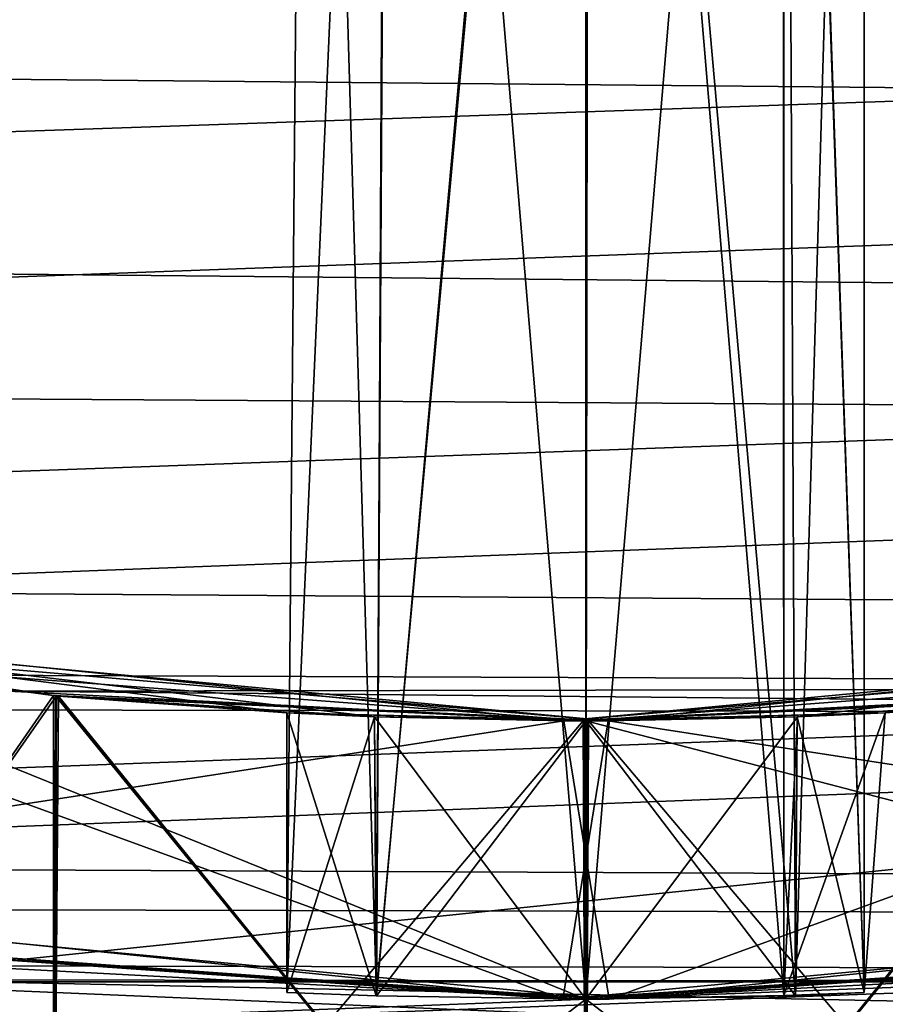
# Model space of a CAD drawing. Units: inches. Extents: x 64 to 322, y -46 to 176.
# Drawn here: x 188 to 195, y 11 to 18 of the extents above; entities that cross this region are included whole.
import ezdxf

# ---------------------------------------------------------------- set-up
doc = ezdxf.new("R2010")
doc.units = ezdxf.units.IN
doc.header["$MEASUREMENT"] = 0
doc.layers.add('969', color=7, linetype='Continuous')

msp = doc.modelspace()

# ---------------------------------------------------------------- linework, layer by layer
at = {"layer": '969', "color": 253, "linetype": 'Continuous', "true_color": 0x999999}
for points in [[(288.046, -24.4497, 56.2531), (97.046, -24.4497, 56.2531), (117.7838, 28.7947, 56.2531), (288.046, -24.4497, 56.2531)], [(120.5239, 28.0511, 56.2531), (288.046, -24.4497, 56.2531), (117.7838, 28.7947, 56.2531), (120.5239, 28.0511, 56.2531)], [(191.0385, 11.3975, 1047.4701), (190.396, 11.4214, 1049.0031), (191.1341, 28.1433, 1047.5865), (191.0385, 11.3975, 1047.4701)], [(191.1341, 28.1433, 1047.5865), (190.396, 11.4214, 1049.0031), (190.546, 28.1433, 1049.0031), (191.1341, 28.1433, 1047.5865)], [(191.0385, 11.3975, 1007.4701), (190.396, 11.4214, 1009.0031), (191.1341, 28.1433, 1007.5865), (191.0385, 11.3975, 1007.4701)], [(191.1341, 28.1433, 1007.5865), (190.396, 11.4214, 1009.0031), (190.546, 28.1433, 1009.0031), (191.1341, 28.1433, 1007.5865)], [(191.0385, 11.3975, 1147.4701), (190.396, 11.4214, 1149.0031), (191.1341, 28.1433, 1147.5865), (191.0385, 11.3975, 1147.4701)], [(191.1341, 28.1433, 1147.5865), (190.396, 11.4214, 1149.0031), (190.546, 28.1433, 1149.0031), (191.1341, 28.1433, 1147.5865)], [(191.0385, 11.3975, 1107.4701), (190.396, 11.4214, 1109.0031), (191.1341, 28.1433, 1107.5865), (191.0385, 11.3975, 1107.4701)], [(191.1341, 28.1433, 1107.5865), (190.396, 11.4214, 1109.0031), (190.546, 28.1433, 1109.0031), (191.1341, 28.1433, 1107.5865)], [(190.396, 11.4214, 1009.0031), (191.0407, 11.3973, 1010.5382), (190.546, 28.1433, 1009.0031), (190.396, 11.4214, 1009.0031)], [(190.396, 11.4214, 1049.0031), (191.0407, 11.3973, 1050.5382), (190.546, 28.1433, 1049.0031), (190.396, 11.4214, 1049.0031)], [(190.396, 11.4214, 1109.0031), (191.0407, 11.3973, 1110.5382), (190.546, 28.1433, 1109.0031), (190.396, 11.4214, 1109.0031)], [(190.396, 11.4214, 1149.0031), (191.0407, 11.3973, 1150.5382), (190.546, 28.1433, 1149.0031), (190.396, 11.4214, 1149.0031)], [(190.546, 28.1433, 1009.0031), (191.0407, 11.3973, 1010.5382), (191.1378, 28.1433, 1010.4233), (190.546, 28.1433, 1009.0031)], [(190.546, 28.1433, 1049.0031), (191.0407, 11.3973, 1050.5382), (191.1378, 28.1433, 1050.4233), (190.546, 28.1433, 1049.0031)], [(190.546, 28.1433, 1109.0031), (191.0407, 11.3973, 1110.5382), (191.1267, 28.1433, 1110.4122), (190.546, 28.1433, 1109.0031)], [(190.546, 28.1433, 1149.0031), (191.0407, 11.3973, 1150.5382), (191.1267, 28.1433, 1150.4122), (190.546, 28.1433, 1149.0031)], [(192.546, 11.3743, 1046.8531), (191.0385, 11.3975, 1047.4701), (192.5678, 28.1433, 1047.0032), (192.546, 11.3743, 1046.8531)], [(192.5678, 28.1433, 1047.0032), (191.0385, 11.3975, 1047.4701), (191.1341, 28.1433, 1047.5865), (192.5678, 28.1433, 1047.0032)], [(192.546, 11.3743, 1006.8531), (191.0385, 11.3975, 1007.4701), (192.5678, 28.1433, 1007.0032), (192.546, 11.3743, 1006.8531)], [(192.5678, 28.1433, 1007.0032), (191.0385, 11.3975, 1007.4701), (191.1341, 28.1433, 1007.5865), (192.5678, 28.1433, 1007.0032)], [(192.546, 11.3743, 1146.8531), (191.0385, 11.3975, 1147.4701), (192.5678, 28.1433, 1147.0032), (192.546, 11.3743, 1146.8531)], [(192.5678, 28.1433, 1147.0032), (191.0385, 11.3975, 1147.4701), (191.1341, 28.1433, 1147.5865), (192.5678, 28.1433, 1147.0032)], [(192.546, 11.3743, 1106.8531), (191.0385, 11.3975, 1107.4701), (192.5678, 28.1433, 1107.0032), (192.546, 11.3743, 1106.8531)], [(192.5678, 28.1433, 1107.0032), (191.0385, 11.3975, 1107.4701), (191.1341, 28.1433, 1107.5865), (192.5678, 28.1433, 1107.0032)], [(191.0407, 11.3973, 1010.5382), (192.546, 11.3743, 1011.1531), (191.1378, 28.1433, 1010.4233), (191.0407, 11.3973, 1010.5382)], [(191.0407, 11.3973, 1050.5382), (192.546, 11.3743, 1051.1531), (191.1378, 28.1433, 1050.4233), (191.0407, 11.3973, 1050.5382)], [(191.0407, 11.3973, 1110.5382), (192.546, 11.3743, 1111.1531), (192.5443, 28.1433, 1111.0031), (191.0407, 11.3973, 1110.5382)], [(191.1267, 28.1433, 1110.4122), (191.0407, 11.3973, 1110.5382), (192.5443, 28.1433, 1111.0031), (191.1267, 28.1433, 1110.4122)], [(191.0407, 11.3973, 1150.5382), (192.546, 11.3743, 1151.1531), (192.5443, 28.1433, 1151.0031), (191.0407, 11.3973, 1150.5382)], [(191.1267, 28.1433, 1150.4122), (191.0407, 11.3973, 1150.5382), (192.5443, 28.1433, 1151.0031), (191.1267, 28.1433, 1150.4122)], [(191.1378, 28.1433, 1010.4233), (192.546, 11.3743, 1011.1531), (192.5629, 28.1433, 1011.003), (191.1378, 28.1433, 1010.4233)], [(191.1378, 28.1433, 1050.4233), (192.546, 11.3743, 1051.1531), (192.5629, 28.1433, 1051.003), (191.1378, 28.1433, 1050.4233)], [(192.5443, 28.1433, 1111.0031), (192.546, 11.3743, 1111.1531), (193.9613, 28.1433, 1110.4162), (192.5443, 28.1433, 1111.0031)], [(192.5443, 28.1433, 1151.0031), (192.546, 11.3743, 1151.1531), (193.9613, 28.1433, 1150.4162), (192.5443, 28.1433, 1151.0031)], [(194.0513, 11.3973, 1047.468), (192.546, 11.3743, 1046.8531), (192.5678, 28.1433, 1047.0032), (194.0513, 11.3973, 1047.468)], [(194.0513, 11.3973, 1007.468), (192.546, 11.3743, 1006.8531), (192.5678, 28.1433, 1007.0032), (194.0513, 11.3973, 1007.468)], [(194.0513, 11.3973, 1147.468), (192.546, 11.3743, 1146.8531), (192.5678, 28.1433, 1147.0032), (194.0513, 11.3973, 1147.468)], [(194.0513, 11.3973, 1107.468), (192.546, 11.3743, 1106.8531), (192.5678, 28.1433, 1107.0032), (194.0513, 11.3973, 1107.468)], [(192.546, 11.3743, 1011.1531), (193.9691, 11.4018, 1010.4083), (192.5629, 28.1433, 1011.003), (192.546, 11.3743, 1011.1531)], [(192.546, 11.3743, 1051.1531), (193.9691, 11.4018, 1050.4083), (192.5629, 28.1433, 1051.003), (192.546, 11.3743, 1051.1531)], [(192.546, 11.3743, 1111.1531), (193.9691, 11.4018, 1110.4083), (193.9613, 28.1433, 1110.4162), (192.546, 11.3743, 1111.1531)], [(192.546, 11.3743, 1151.1531), (193.9691, 11.4018, 1150.4083), (193.9613, 28.1433, 1150.4162), (192.546, 11.3743, 1151.1531)], [(192.5629, 28.1433, 1011.003), (193.9691, 11.4018, 1010.4083), (193.9681, 28.1433, 1010.4093), (192.5629, 28.1433, 1011.003)], [(192.5629, 28.1433, 1051.003), (193.9691, 11.4018, 1050.4083), (193.9681, 28.1433, 1050.4093), (192.5629, 28.1433, 1051.003)], [(193.9739, 28.1433, 1047.6027), (194.0513, 11.3973, 1047.468), (192.5678, 28.1433, 1047.0032), (193.9739, 28.1433, 1047.6027)], [(193.9739, 28.1433, 1007.6027), (194.0513, 11.3973, 1007.468), (192.5678, 28.1433, 1007.0032), (193.9739, 28.1433, 1007.6027)], [(193.9739, 28.1433, 1147.6027), (194.0513, 11.3973, 1147.468), (192.5678, 28.1433, 1147.0032), (193.9739, 28.1433, 1147.6027)], [(193.9739, 28.1433, 1107.6027), (194.0513, 11.3973, 1107.468), (192.5678, 28.1433, 1107.0032), (193.9739, 28.1433, 1107.6027)], [(193.9691, 11.4018, 1110.4083), (194.546, 11.4214, 1109.0031), (193.9613, 28.1433, 1110.4162), (193.9691, 11.4018, 1110.4083)], [(194.546, 11.4214, 1109.0031), (194.546, 28.1433, 1109.0031), (193.9613, 28.1433, 1110.4162), (194.546, 11.4214, 1109.0031)], [(193.9691, 11.4018, 1150.4083), (194.546, 11.4214, 1149.0031), (193.9613, 28.1433, 1150.4162), (193.9691, 11.4018, 1150.4083)], [(194.546, 11.4214, 1149.0031), (194.546, 28.1433, 1149.0031), (193.9613, 28.1433, 1150.4162), (194.546, 11.4214, 1149.0031)], [(193.9691, 11.4018, 1010.4083), (194.546, 11.4214, 1009.0031), (193.9681, 28.1433, 1010.4093), (193.9691, 11.4018, 1010.4083)], [(194.546, 11.4214, 1009.0031), (194.546, 28.1433, 1009.0031), (193.9681, 28.1433, 1010.4093), (194.546, 11.4214, 1009.0031)], [(193.9691, 11.4018, 1050.4083), (194.546, 11.4214, 1049.0031), (193.9681, 28.1433, 1050.4093), (193.9691, 11.4018, 1050.4083)], [(194.546, 11.4214, 1049.0031), (194.546, 28.1433, 1049.0031), (193.9681, 28.1433, 1050.4093), (194.546, 11.4214, 1049.0031)], [(194.546, 28.1433, 1049.0031), (194.0513, 11.3973, 1047.468), (193.9739, 28.1433, 1047.6027), (194.546, 28.1433, 1049.0031)], [(194.546, 28.1433, 1009.0031), (194.0513, 11.3973, 1007.468), (193.9739, 28.1433, 1007.6027), (194.546, 28.1433, 1009.0031)], [(194.546, 28.1433, 1149.0031), (194.0513, 11.3973, 1147.468), (193.9739, 28.1433, 1147.6027), (194.546, 28.1433, 1149.0031)], [(194.546, 28.1433, 1109.0031), (194.0513, 11.3973, 1107.468), (193.9739, 28.1433, 1107.6027), (194.546, 28.1433, 1109.0031)], [(194.546, 11.4214, 1049.0031), (194.0513, 11.3973, 1047.468), (194.546, 28.1433, 1049.0031), (194.546, 11.4214, 1049.0031)], [(194.546, 11.4214, 1009.0031), (194.0513, 11.3973, 1007.468), (194.546, 28.1433, 1009.0031), (194.546, 11.4214, 1009.0031)], [(194.546, 11.4214, 1149.0031), (194.0513, 11.3973, 1147.468), (194.546, 28.1433, 1149.0031), (194.546, 11.4214, 1149.0031)], [(194.546, 11.4214, 1109.0031), (194.0513, 11.3973, 1107.468), (194.546, 28.1433, 1109.0031), (194.546, 11.4214, 1109.0031)], [(288.046, -24.4497, 56.2531), (120.5239, 28.0511, 56.2531), (264.5239, 28.0511, 56.2531), (288.046, -24.4497, 56.2531)], [(97.046, -24.4497, 58.2531), (288.046, -24.4497, 58.2531), (266.4033, 27.3213, 58.2531), (97.046, -24.4497, 58.2531)], [(264.7658, 27.054, 58.2531), (97.046, -24.4497, 58.2531), (266.4033, 27.3213, 58.2531), (264.7658, 27.054, 58.2531)], [(261.546, 26.5503, 58.2531), (97.046, -24.4497, 58.2531), (264.7658, 27.054, 58.2531), (261.546, 26.5503, 58.2531)], [(123.546, 26.5503, 58.2531), (97.046, -24.4497, 58.2531), (261.546, 26.5503, 58.2531), (123.546, 26.5503, 58.2531)], [(221.8306, 20.1727, 2273.1006), (165.2843, 18.2016, 2271.1295), (162.5587, 20.921, 2273.849), (221.8306, 20.1727, 2273.1006)], [(221.8306, 20.1727, 2273.1006), (219.2449, 17.6949, 2270.6229), (165.2843, 18.2016, 2271.1295), (221.8306, 20.1727, 2273.1006)], [(162.543, 19.524, 2275.2804), (165.2602, 16.8094, 2272.5658), (221.8352, 18.7633, 2274.5196), (162.543, 19.524, 2275.2804)], [(165.2602, 16.8094, 2272.5658), (219.2487, 16.2841, 2272.0404), (221.8352, 18.7633, 2274.5196), (165.2602, 16.8094, 2272.5658)], [(219.2449, 17.6949, 2270.6229), (168.1243, 15.8184, 2268.7463), (165.2843, 18.2016, 2271.1295), (219.2449, 17.6949, 2270.6229)], [(219.2449, 17.6949, 2270.6229), (216.569, 15.5059, 2268.4338), (168.1243, 15.8184, 2268.7463), (219.2449, 17.6949, 2270.6229)], [(165.2602, 16.8094, 2272.5658), (168.0918, 14.4291, 2270.1854), (219.2487, 16.2841, 2272.0404), (165.2602, 16.8094, 2272.5658)], [(168.0918, 14.4291, 2270.1854), (216.5713, 14.0935, 2269.8498), (219.2487, 16.2841, 2272.0404), (168.0918, 14.4291, 2270.1854)], [(216.569, 15.5059, 2268.4338), (171.0348, 13.7681, 2266.6961), (168.1243, 15.8184, 2268.7463), (216.569, 15.5059, 2268.4338)], [(216.569, 15.5059, 2268.4338), (213.7969, 13.6043, 2266.5323), (171.0348, 13.7681, 2266.6961), (216.569, 15.5059, 2268.4338)], [(168.0918, 14.4291, 2270.1854), (170.9948, 12.3797, 2268.136), (216.5713, 14.0935, 2269.8498), (168.0918, 14.4291, 2270.1854)], [(184.4605, 12.1525, 129.0031), (184.5216, 14.1796, 129.0031), (192.3866, 13.3748, 129.0031), (184.4605, 12.1525, 129.0031)], [(192.3866, 13.3748, 129.0031), (184.5216, 14.1796, 129.0031), (191.0267, 13.4028, 1007.4818), (192.3866, 13.3748, 129.0031)], [(188.754, 13.5522, 1019.7499), (184.5216, 14.1796, 129.0031), (185.4835, 13.9945, 1021.9234), (188.754, 13.5522, 1019.7499)], [(184.5216, 14.1796, 129.0031), (188.754, 13.5522, 1019.7499), (190.396, 13.4314, 1009.0031), (184.5216, 14.1796, 129.0031)], [(184.5216, 14.1796, 129.0031), (190.396, 13.4314, 1009.0031), (191.0267, 13.4028, 1007.4818), (184.5216, 14.1796, 129.0031)], [(192.7053, 13.3748, 2109.0031), (200.6315, 12.1525, 2109.0031), (200.5703, 14.1796, 2109.0031), (192.7053, 13.3748, 2109.0031)], [(192.7053, 13.3748, 2109.0031), (200.5703, 14.1796, 2109.0031), (194.0672, 13.4027, 1150.5224), (192.7053, 13.3748, 2109.0031)], [(194.0672, 13.4027, 1150.5224), (200.5703, 14.1796, 2109.0031), (194.6959, 13.4313, 1148.9978), (194.0672, 13.4027, 1150.5224)], [(194.6959, 13.4313, 1148.9978), (200.5703, 14.1796, 2109.0031), (196.3379, 13.5522, 1138.2562), (194.6959, 13.4313, 1148.9978)], [(170.9948, 12.3797, 2268.136), (213.7969, 12.1901, 2267.9465), (216.5713, 14.0935, 2269.8498), (170.9948, 12.3797, 2268.136)], [(184.1253, 12.2194, 2109.0031), (192.3788, 11.3748, 2109.0031), (184.841, 14.1159, 2109.0031), (184.1253, 12.2194, 2109.0031)], [(184.841, 14.1159, 2109.0031), (192.3788, 11.3748, 2109.0031), (192.7053, 13.3748, 2109.0031), (184.841, 14.1159, 2109.0031)], [(184.841, 14.1159, 2109.0031), (192.7053, 13.3748, 2109.0031), (185.4626, 13.998, 1136.0618), (184.841, 14.1159, 2109.0031)], [(192.7132, 11.3748, 129.0031), (192.3866, 13.3748, 129.0031), (200.251, 14.1159, 129.0031), (192.7132, 11.3748, 129.0031)], [(200.251, 14.1159, 129.0031), (192.3866, 13.3748, 129.0031), (199.6293, 13.998, 1021.9443), (200.251, 14.1159, 129.0031)], [(200.9666, 12.2194, 129.0031), (192.7132, 11.3748, 129.0031), (200.251, 14.1159, 129.0031), (200.9666, 12.2194, 129.0031)], [(185.4626, 13.998, 1136.0618), (188.7179, 13.5556, 1138.2413), (185.4749, 8.8743, 1136.0741), (185.4626, 13.998, 1136.0618)], [(185.4626, 13.998, 1136.0618), (192.7053, 13.3748, 2109.0031), (188.7179, 13.5556, 1138.2413), (185.4626, 13.998, 1136.0618)], [(188.7407, 13.5534, 1038.2508), (185.4663, 13.9978, 1036.0655), (188.7329, 13.5541, 1119.7586), (188.7407, 13.5534, 1038.2508)], [(188.7329, 13.5541, 1119.7586), (185.4663, 13.9978, 1036.0655), (185.4769, 13.996, 1121.9299), (188.7329, 13.5541, 1119.7586)], [(185.4663, 13.9978, 1036.0655), (188.7407, 13.5534, 1038.2508), (185.4749, 8.8743, 1036.0741), (185.4663, 13.9978, 1036.0655)], [(188.7191, 8.8743, 1119.7643), (185.4769, 13.996, 1121.9299), (185.4749, 8.8743, 1121.932), (188.7191, 8.8743, 1119.7643)], [(188.7191, 8.8743, 1019.7643), (185.4835, 13.9945, 1021.9234), (185.4749, 8.8743, 1021.932), (188.7191, 8.8743, 1019.7643)], [(188.7329, 13.5541, 1119.7586), (185.4769, 13.996, 1121.9299), (188.7191, 8.8743, 1119.7643), (188.7329, 13.5541, 1119.7586)], [(188.754, 13.5522, 1019.7499), (185.4835, 13.9945, 1021.9234), (188.7191, 8.8743, 1019.7643), (188.754, 13.5522, 1019.7499)], [(199.6293, 13.998, 1021.9443), (192.3866, 13.3748, 129.0031), (196.3741, 13.5556, 1019.7648), (199.6293, 13.998, 1021.9443)], [(186.5144, 11.8043, 2262.0179), (192.5454, 11.3742, 2261.6025), (186.4572, 13.835, 2263.9788), (186.5144, 11.8043, 2262.0179)], [(192.5454, 11.3742, 2261.6025), (192.546, 13.3743, 2263.5339), (186.4572, 13.835, 2263.9788), (192.5454, 11.3742, 2261.6025)], [(192.546, 13.3743, 2263.5339), (188.395, 13.5878, 2109.0031), (186.4572, 13.835, 2263.9788), (192.546, 13.3743, 2263.5339)], [(192.546, 13.3743, 2263.5339), (198.5752, 11.804, 2262.0176), (198.6247, 13.8334, 2263.9773), (192.546, 13.3743, 2263.5339)], [(196.8345, 13.6021, 2109.0031), (192.546, 13.3743, 2263.5339), (198.6247, 13.8334, 2263.9773), (196.8345, 13.6021, 2109.0031)], [(213.7969, 13.6043, 2266.5323), (173.9778, 12.049, 2264.9769), (171.0348, 13.7681, 2266.6961), (213.7969, 13.6043, 2266.5323)], [(213.7969, 13.6043, 2266.5323), (210.9456, 11.9627, 2264.8906), (173.9778, 12.049, 2264.9769), (213.7969, 13.6043, 2266.5323)], [(205.5911, 13.4267, 2109.0031), (179.3807, 13.4654, 2109.0031), (188.395, 13.5878, 2109.0031), (205.5911, 13.4267, 2109.0031)], [(196.8345, 13.6021, 2109.0031), (205.5911, 13.4267, 2109.0031), (188.395, 13.5878, 2109.0031), (196.8345, 13.6021, 2109.0031)], [(196.8345, 13.6021, 2109.0031), (188.395, 13.5878, 2109.0031), (192.546, 13.3743, 2263.5339), (196.8345, 13.6021, 2109.0031)], [(185.4749, 8.8743, 1136.0741), (188.7179, 13.5556, 1138.2413), (188.7191, 8.8743, 1138.2419), (185.4749, 8.8743, 1136.0741)], [(185.4749, 8.8743, 1036.0741), (188.7407, 13.5534, 1038.2508), (188.7191, 8.8743, 1038.2419), (185.4749, 8.8743, 1036.0741)], [(188.7179, 13.5556, 1138.2413), (192.5268, 13.3745, 1139.003), (188.7191, 8.8743, 1138.2419), (188.7179, 13.5556, 1138.2413)], [(192.7053, 13.3748, 2109.0031), (190.396, 13.4314, 1149.0031), (188.7179, 13.5556, 1138.2413), (192.7053, 13.3748, 2109.0031)], [(190.396, 13.4314, 1149.0031), (191.0267, 13.4028, 1147.4818), (188.7179, 13.5556, 1138.2413), (190.396, 13.4314, 1149.0031)], [(188.7179, 13.5556, 1138.2413), (191.0267, 13.4028, 1147.4818), (192.5268, 13.3745, 1139.003), (188.7179, 13.5556, 1138.2413)], [(192.546, 8.8743, 1119.0031), (188.7329, 13.5541, 1119.7586), (188.7191, 8.8743, 1119.7643), (192.546, 8.8743, 1119.0031)], [(188.7191, 8.8743, 1038.2419), (188.7407, 13.5534, 1038.2508), (192.546, 8.8743, 1039.0031), (188.7191, 8.8743, 1038.2419)], [(192.546, 8.8743, 1019.0031), (188.754, 13.5522, 1019.7499), (188.7191, 8.8743, 1019.7643), (192.546, 8.8743, 1019.0031)], [(190.396, 13.4314, 1109.0031), (188.7407, 13.5534, 1038.2508), (188.7329, 13.5541, 1119.7586), (190.396, 13.4314, 1109.0031)], [(192.5337, 13.3745, 1119.0031), (190.396, 13.4314, 1109.0031), (188.7329, 13.5541, 1119.7586), (192.5337, 13.3745, 1119.0031)], [(192.5337, 13.3745, 1119.0031), (188.7329, 13.5541, 1119.7586), (192.546, 8.8743, 1119.0031), (192.5337, 13.3745, 1119.0031)], [(190.396, 13.4314, 1049.0031), (191.0267, 13.4028, 1047.4818), (188.7407, 13.5534, 1038.2508), (190.396, 13.4314, 1049.0031)], [(190.396, 13.4314, 1049.0031), (188.7407, 13.5534, 1038.2508), (190.396, 13.4314, 1109.0031), (190.396, 13.4314, 1049.0031)], [(191.0267, 13.4028, 1047.4818), (192.546, 13.3743, 1046.8531), (188.7407, 13.5534, 1038.2508), (191.0267, 13.4028, 1047.4818)], [(188.7407, 13.5534, 1038.2508), (192.546, 13.3743, 1046.8531), (192.5582, 13.3745, 1039.0031), (188.7407, 13.5534, 1038.2508)], [(188.7407, 13.5534, 1038.2508), (192.5582, 13.3745, 1039.0031), (192.546, 8.8743, 1039.0031), (188.7407, 13.5534, 1038.2508)], [(192.5651, 13.3745, 1019.0031), (188.754, 13.5522, 1019.7499), (192.546, 8.8743, 1019.0031), (192.5651, 13.3745, 1019.0031)], [(188.754, 13.5522, 1019.7499), (192.5651, 13.3745, 1019.0031), (190.396, 13.4314, 1009.0031), (188.754, 13.5522, 1019.7499)], [(196.3741, 13.5556, 1019.7648), (192.3866, 13.3748, 129.0031), (194.6959, 13.4313, 1008.9978), (196.3741, 13.5556, 1019.7648)], [(192.5268, 13.3745, 1139.003), (196.3379, 13.5522, 1138.2562), (192.546, 8.8743, 1139.0031), (192.5268, 13.3745, 1139.003)], [(192.5268, 13.3745, 1139.003), (194.6959, 13.4313, 1148.9978), (196.3379, 13.5522, 1138.2562), (192.5268, 13.3745, 1139.003)], [(196.3512, 13.5534, 1119.7554), (192.546, 13.3743, 1111.1531), (192.5337, 13.3745, 1119.0031), (196.3512, 13.5534, 1119.7554)], [(196.3512, 13.5534, 1119.7554), (192.5337, 13.3745, 1119.0031), (192.546, 8.8743, 1119.0031), (196.3512, 13.5534, 1119.7554)], [(192.5582, 13.3745, 1039.0031), (196.359, 13.5541, 1038.2475), (192.546, 8.8743, 1039.0031), (192.5582, 13.3745, 1039.0031)], [(192.546, 8.8743, 1039.0031), (196.359, 13.5541, 1038.2475), (196.3728, 8.8743, 1038.2419), (192.546, 8.8743, 1039.0031)], [(194.0672, 13.4027, 1110.5224), (192.546, 13.3743, 1111.1531), (196.3512, 13.5534, 1119.7554), (194.0672, 13.4027, 1110.5224)], [(196.3512, 13.5534, 1119.7554), (192.546, 8.8743, 1119.0031), (196.3728, 8.8743, 1119.7643), (196.3512, 13.5534, 1119.7554)], [(192.546, 8.8743, 1139.0031), (196.3379, 13.5522, 1138.2562), (196.3728, 8.8743, 1138.2419), (192.546, 8.8743, 1139.0031)], [(192.5582, 13.3745, 1039.0031), (194.6959, 13.4313, 1048.9978), (196.359, 13.5541, 1038.2475), (192.5582, 13.3745, 1039.0031)], [(196.3741, 13.5556, 1019.7648), (192.5651, 13.3745, 1019.0031), (196.3728, 8.8743, 1019.7643), (196.3741, 13.5556, 1019.7648)], [(192.5651, 13.3745, 1019.0031), (196.3741, 13.5556, 1019.7648), (194.0672, 13.4027, 1010.5224), (192.5651, 13.3745, 1019.0031)], [(194.0672, 13.4027, 1010.5224), (196.3741, 13.5556, 1019.7648), (194.6959, 13.4313, 1008.9978), (194.0672, 13.4027, 1010.5224)], [(194.6959, 13.4313, 1108.9978), (194.0672, 13.4027, 1110.5224), (196.3512, 13.5534, 1119.7554), (194.6959, 13.4313, 1108.9978)], [(196.359, 13.5541, 1038.2475), (194.6959, 13.4313, 1048.9978), (196.3512, 13.5534, 1119.7554), (196.359, 13.5541, 1038.2475)], [(194.6959, 13.4313, 1048.9978), (194.6959, 13.4313, 1108.9978), (196.3512, 13.5534, 1119.7554), (194.6959, 13.4313, 1048.9978)], [(188.0396, 11.614, 2109.0031), (179.3807, 13.4654, 2109.0031), (205.5911, 13.4267, 2109.0031), (188.0396, 11.614, 2109.0031)], [(192.7132, 11.3748, 129.0031), (184.4605, 12.1525, 129.0031), (192.3866, 13.3748, 129.0031), (192.7132, 11.3748, 129.0031)], [(196.8976, 11.5979, 2109.0031), (188.0396, 11.614, 2109.0031), (205.5911, 13.4267, 2109.0031), (196.8976, 11.5979, 2109.0031)], [(188.7191, 8.8743, 1138.2419), (192.5268, 13.3745, 1139.003), (192.546, 8.8743, 1139.0031), (188.7191, 8.8743, 1138.2419)], [(190.396, 13.4314, 1049.0031), (191.0266, 13.4028, 1050.5243), (190.396, 11.4214, 1049.0031), (190.396, 13.4314, 1049.0031)], [(191.0267, 13.4028, 1047.4818), (190.396, 13.4314, 1049.0031), (191.0385, 11.3975, 1047.4701), (191.0267, 13.4028, 1047.4818)], [(190.396, 13.4314, 1049.0031), (190.396, 11.4214, 1049.0031), (191.0385, 11.3975, 1047.4701), (190.396, 13.4314, 1049.0031)], [(190.396, 13.4314, 1149.0031), (191.0266, 13.4028, 1150.5243), (190.396, 11.4214, 1149.0031), (190.396, 13.4314, 1149.0031)], [(191.0267, 13.4028, 1147.4818), (190.396, 13.4314, 1149.0031), (191.0385, 11.3975, 1147.4701), (191.0267, 13.4028, 1147.4818)], [(190.396, 13.4314, 1149.0031), (190.396, 11.4214, 1149.0031), (191.0385, 11.3975, 1147.4701), (190.396, 13.4314, 1149.0031)], [(190.396, 13.4314, 1109.0031), (191.0266, 13.4028, 1110.5243), (190.396, 11.4214, 1109.0031), (190.396, 13.4314, 1109.0031)], [(191.0267, 13.4028, 1107.4818), (190.396, 13.4314, 1109.0031), (191.0385, 11.3975, 1107.4701), (191.0267, 13.4028, 1107.4818)], [(190.396, 13.4314, 1109.0031), (190.396, 11.4214, 1109.0031), (191.0385, 11.3975, 1107.4701), (190.396, 13.4314, 1109.0031)], [(190.396, 13.4314, 1009.0031), (191.0266, 13.4028, 1010.5243), (190.396, 11.4214, 1009.0031), (190.396, 13.4314, 1009.0031)], [(191.0267, 13.4028, 1007.4818), (190.396, 13.4314, 1009.0031), (191.0385, 11.3975, 1007.4701), (191.0267, 13.4028, 1007.4818)], [(190.396, 13.4314, 1009.0031), (190.396, 11.4214, 1009.0031), (191.0385, 11.3975, 1007.4701), (190.396, 13.4314, 1009.0031)], [(190.396, 13.4314, 1149.0031), (192.7053, 13.3748, 2109.0031), (191.0266, 13.4028, 1150.5243), (190.396, 13.4314, 1149.0031)], [(191.0266, 13.4028, 1050.5243), (190.396, 13.4314, 1049.0031), (191.0267, 13.4028, 1107.4818), (191.0266, 13.4028, 1050.5243)], [(190.396, 13.4314, 1049.0031), (190.396, 13.4314, 1109.0031), (191.0267, 13.4028, 1107.4818), (190.396, 13.4314, 1049.0031)], [(190.396, 13.4314, 1009.0031), (192.5651, 13.3745, 1019.0031), (191.0266, 13.4028, 1010.5243), (190.396, 13.4314, 1009.0031)], [(191.0266, 13.4028, 1110.5243), (190.396, 13.4314, 1109.0031), (192.5337, 13.3745, 1119.0031), (191.0266, 13.4028, 1110.5243)], [(190.396, 11.4214, 1049.0031), (191.0266, 13.4028, 1050.5243), (191.0407, 11.3973, 1050.5382), (190.396, 11.4214, 1049.0031)], [(190.396, 11.4214, 1149.0031), (191.0266, 13.4028, 1150.5243), (191.0407, 11.3973, 1150.5382), (190.396, 11.4214, 1149.0031)], [(190.396, 11.4214, 1109.0031), (191.0266, 13.4028, 1110.5243), (191.0407, 11.3973, 1110.5382), (190.396, 11.4214, 1109.0031)], [(190.396, 11.4214, 1009.0031), (191.0266, 13.4028, 1010.5243), (191.0407, 11.3973, 1010.5382), (190.396, 11.4214, 1009.0031)], [(191.0266, 13.4028, 1050.5243), (192.546, 13.3743, 1051.1531), (191.0407, 11.3973, 1050.5382), (191.0266, 13.4028, 1050.5243)], [(191.0266, 13.4028, 1150.5243), (192.546, 13.3743, 1151.1531), (191.0407, 11.3973, 1150.5382), (191.0266, 13.4028, 1150.5243)], [(191.0266, 13.4028, 1110.5243), (192.546, 13.3743, 1111.1531), (191.0407, 11.3973, 1110.5382), (191.0266, 13.4028, 1110.5243)], [(191.0266, 13.4028, 1010.5243), (192.546, 13.3743, 1011.1531), (191.0407, 11.3973, 1010.5382), (191.0266, 13.4028, 1010.5243)], [(191.0266, 13.4028, 1150.5243), (192.7053, 13.3748, 2109.0031), (192.546, 13.3743, 1151.1531), (191.0266, 13.4028, 1150.5243)], [(192.546, 13.3743, 1051.1531), (191.0266, 13.4028, 1050.5243), (192.546, 13.3743, 1106.8531), (192.546, 13.3743, 1051.1531)], [(192.546, 13.3743, 1106.8531), (191.0266, 13.4028, 1050.5243), (191.0267, 13.4028, 1107.4818), (192.546, 13.3743, 1106.8531)], [(191.0266, 13.4028, 1010.5243), (192.5651, 13.3745, 1019.0031), (192.546, 13.3743, 1011.1531), (191.0266, 13.4028, 1010.5243)], [(192.546, 13.3743, 1111.1531), (191.0266, 13.4028, 1110.5243), (192.5337, 13.3745, 1119.0031), (192.546, 13.3743, 1111.1531)], [(192.546, 13.3743, 1046.8531), (191.0267, 13.4028, 1047.4818), (192.546, 11.3743, 1046.8531), (192.546, 13.3743, 1046.8531)], [(192.546, 11.3743, 1046.8531), (191.0267, 13.4028, 1047.4818), (191.0385, 11.3975, 1047.4701), (192.546, 11.3743, 1046.8531)], [(192.546, 13.3743, 1146.8531), (191.0267, 13.4028, 1147.4818), (192.546, 11.3743, 1146.8531), (192.546, 13.3743, 1146.8531)], [(192.546, 11.3743, 1146.8531), (191.0267, 13.4028, 1147.4818), (191.0385, 11.3975, 1147.4701), (192.546, 11.3743, 1146.8531)], [(192.546, 13.3743, 1106.8531), (191.0267, 13.4028, 1107.4818), (192.546, 11.3743, 1106.8531), (192.546, 13.3743, 1106.8531)], [(192.546, 11.3743, 1106.8531), (191.0267, 13.4028, 1107.4818), (191.0385, 11.3975, 1107.4701), (192.546, 11.3743, 1106.8531)], [(192.546, 13.3743, 1006.8531), (191.0267, 13.4028, 1007.4818), (192.546, 11.3743, 1006.8531), (192.546, 13.3743, 1006.8531)], [(192.546, 11.3743, 1006.8531), (191.0267, 13.4028, 1007.4818), (191.0385, 11.3975, 1007.4701), (192.546, 11.3743, 1006.8531)], [(192.546, 13.3743, 1006.8531), (192.3866, 13.3748, 129.0031), (191.0267, 13.4028, 1007.4818), (192.546, 13.3743, 1006.8531)], [(191.0267, 13.4028, 1147.4818), (192.546, 13.3743, 1146.8531), (192.5268, 13.3745, 1139.003), (191.0267, 13.4028, 1147.4818)], [(191.0407, 11.3973, 1050.5382), (192.546, 13.3743, 1051.1531), (192.546, 11.3743, 1051.1531), (191.0407, 11.3973, 1050.5382)], [(191.0407, 11.3973, 1150.5382), (192.546, 13.3743, 1151.1531), (192.546, 11.3743, 1151.1531), (191.0407, 11.3973, 1150.5382)], [(191.0407, 11.3973, 1110.5382), (192.546, 13.3743, 1111.1531), (192.546, 11.3743, 1111.1531), (191.0407, 11.3973, 1110.5382)], [(191.0407, 11.3973, 1010.5382), (192.546, 13.3743, 1011.1531), (192.546, 11.3743, 1011.1531), (191.0407, 11.3973, 1010.5382)], [(192.3788, 11.3748, 2109.0031), (200.6315, 12.1525, 2109.0031), (192.7053, 13.3748, 2109.0031), (192.3788, 11.3748, 2109.0031)], [(194.6959, 13.4313, 1008.9978), (192.3866, 13.3748, 129.0031), (194.0649, 13.4026, 1007.4815), (194.6959, 13.4313, 1008.9978)], [(194.0649, 13.4026, 1007.4815), (192.3866, 13.3748, 129.0031), (192.546, 13.3743, 1006.8531), (194.0649, 13.4026, 1007.4815)], [(194.0649, 13.4026, 1147.4815), (194.6959, 13.4313, 1148.9978), (192.5268, 13.3745, 1139.003), (194.0649, 13.4026, 1147.4815)], [(192.546, 13.3743, 1146.8531), (194.0649, 13.4026, 1147.4815), (192.5268, 13.3745, 1139.003), (192.546, 13.3743, 1146.8531)], [(192.5454, 11.3742, 2261.6025), (198.5752, 11.804, 2262.0176), (192.546, 13.3743, 2263.5339), (192.5454, 11.3742, 2261.6025)], [(192.546, 13.3743, 1151.1531), (194.0672, 13.4027, 1150.5224), (192.546, 11.3743, 1151.1531), (192.546, 13.3743, 1151.1531)], [(192.546, 11.3743, 1151.1531), (194.0672, 13.4027, 1150.5224), (193.9691, 11.4018, 1150.4083), (192.546, 11.3743, 1151.1531)], [(192.546, 13.3743, 1051.1531), (194.0672, 13.4027, 1050.5224), (192.546, 11.3743, 1051.1531), (192.546, 13.3743, 1051.1531)], [(192.546, 11.3743, 1051.1531), (194.0672, 13.4027, 1050.5224), (193.9691, 11.4018, 1050.4083), (192.546, 11.3743, 1051.1531)], [(192.546, 13.3743, 1111.1531), (194.0672, 13.4027, 1110.5224), (192.546, 11.3743, 1111.1531), (192.546, 13.3743, 1111.1531)], [(192.546, 11.3743, 1111.1531), (194.0672, 13.4027, 1110.5224), (193.9691, 11.4018, 1110.4083), (192.546, 11.3743, 1111.1531)], [(192.546, 13.3743, 1151.1531), (192.7053, 13.3748, 2109.0031), (194.0672, 13.4027, 1150.5224), (192.546, 13.3743, 1151.1531)], [(194.0672, 13.4027, 1050.5224), (192.546, 13.3743, 1051.1531), (194.0649, 13.4026, 1107.4815), (194.0672, 13.4027, 1050.5224)], [(192.546, 13.3743, 1011.1531), (192.5651, 13.3745, 1019.0031), (194.0672, 13.4027, 1010.5224), (192.546, 13.3743, 1011.1531)], [(192.546, 13.3743, 1011.1531), (194.0672, 13.4027, 1010.5224), (192.546, 11.3743, 1011.1531), (192.546, 13.3743, 1011.1531)], [(192.546, 11.3743, 1011.1531), (194.0672, 13.4027, 1010.5224), (193.9691, 11.4018, 1010.4083), (192.546, 11.3743, 1011.1531)], [(194.0649, 13.4026, 1147.4815), (192.546, 13.3743, 1146.8531), (194.0513, 11.3973, 1147.468), (194.0649, 13.4026, 1147.4815)], [(194.0649, 13.4026, 1047.4815), (192.546, 13.3743, 1046.8531), (194.0513, 11.3973, 1047.468), (194.0649, 13.4026, 1047.4815)], [(194.0649, 13.4026, 1107.4815), (192.546, 13.3743, 1106.8531), (194.0513, 11.3973, 1107.468), (194.0649, 13.4026, 1107.4815)], [(194.0649, 13.4026, 1107.4815), (192.546, 13.3743, 1051.1531), (192.546, 13.3743, 1106.8531), (194.0649, 13.4026, 1107.4815)], [(192.546, 13.3743, 1046.8531), (194.0649, 13.4026, 1047.4815), (192.5582, 13.3745, 1039.0031), (192.546, 13.3743, 1046.8531)], [(194.0649, 13.4026, 1007.4815), (192.546, 13.3743, 1006.8531), (194.0513, 11.3973, 1007.468), (194.0649, 13.4026, 1007.4815)], [(196.3728, 8.8743, 1019.7643), (192.5651, 13.3745, 1019.0031), (192.546, 8.8743, 1019.0031), (196.3728, 8.8743, 1019.7643)], [(192.546, 13.3743, 1146.8531), (192.546, 11.3743, 1146.8531), (194.0513, 11.3973, 1147.468), (192.546, 13.3743, 1146.8531)], [(192.546, 13.3743, 1046.8531), (192.546, 11.3743, 1046.8531), (194.0513, 11.3973, 1047.468), (192.546, 13.3743, 1046.8531)], [(192.546, 13.3743, 1106.8531), (192.546, 11.3743, 1106.8531), (194.0513, 11.3973, 1107.468), (192.546, 13.3743, 1106.8531)], [(192.546, 13.3743, 1006.8531), (192.546, 11.3743, 1006.8531), (194.0513, 11.3973, 1007.468), (192.546, 13.3743, 1006.8531)], [(194.0649, 13.4026, 1047.4815), (194.6959, 13.4313, 1048.9978), (192.5582, 13.3745, 1039.0031), (194.0649, 13.4026, 1047.4815)], [(194.0672, 13.4027, 1150.5224), (194.6959, 13.4313, 1148.9978), (193.9691, 11.4018, 1150.4083), (194.0672, 13.4027, 1150.5224)], [(193.9691, 11.4018, 1150.4083), (194.6959, 13.4313, 1148.9978), (194.546, 11.4214, 1149.0031), (193.9691, 11.4018, 1150.4083)], [(194.0672, 13.4027, 1050.5224), (194.6959, 13.4313, 1048.9978), (193.9691, 11.4018, 1050.4083), (194.0672, 13.4027, 1050.5224)], [(193.9691, 11.4018, 1050.4083), (194.6959, 13.4313, 1048.9978), (194.546, 11.4214, 1049.0031), (193.9691, 11.4018, 1050.4083)], [(194.0672, 13.4027, 1110.5224), (194.6959, 13.4313, 1108.9978), (193.9691, 11.4018, 1110.4083), (194.0672, 13.4027, 1110.5224)], [(193.9691, 11.4018, 1110.4083), (194.6959, 13.4313, 1108.9978), (194.546, 11.4214, 1109.0031), (193.9691, 11.4018, 1110.4083)], [(194.0672, 13.4027, 1010.5224), (194.6959, 13.4313, 1008.9978), (193.9691, 11.4018, 1010.4083), (194.0672, 13.4027, 1010.5224)], [(193.9691, 11.4018, 1010.4083), (194.6959, 13.4313, 1008.9978), (194.546, 11.4214, 1009.0031), (193.9691, 11.4018, 1010.4083)], [(194.546, 11.4214, 1149.0031), (194.0649, 13.4026, 1147.4815), (194.0513, 11.3973, 1147.468), (194.546, 11.4214, 1149.0031)], [(194.546, 11.4214, 1049.0031), (194.0649, 13.4026, 1047.4815), (194.0513, 11.3973, 1047.468), (194.546, 11.4214, 1049.0031)], [(194.546, 11.4214, 1109.0031), (194.0649, 13.4026, 1107.4815), (194.0513, 11.3973, 1107.468), (194.546, 11.4214, 1109.0031)], [(194.546, 11.4214, 1009.0031), (194.0649, 13.4026, 1007.4815), (194.0513, 11.3973, 1007.468), (194.546, 11.4214, 1009.0031)], [(194.6959, 13.4313, 1148.9978), (194.0649, 13.4026, 1147.4815), (194.546, 11.4214, 1149.0031), (194.6959, 13.4313, 1148.9978)], [(194.6959, 13.4313, 1048.9978), (194.0649, 13.4026, 1047.4815), (194.546, 11.4214, 1049.0031), (194.6959, 13.4313, 1048.9978)], [(194.6959, 13.4313, 1108.9978), (194.0649, 13.4026, 1107.4815), (194.546, 11.4214, 1109.0031), (194.6959, 13.4313, 1108.9978)], [(194.6959, 13.4313, 1108.9978), (194.0672, 13.4027, 1050.5224), (194.0649, 13.4026, 1107.4815), (194.6959, 13.4313, 1108.9978)], [(194.6959, 13.4313, 1008.9978), (194.0649, 13.4026, 1007.4815), (194.546, 11.4214, 1009.0031), (194.6959, 13.4313, 1008.9978)], [(194.6959, 13.4313, 1048.9978), (194.0672, 13.4027, 1050.5224), (194.6959, 13.4313, 1108.9978), (194.6959, 13.4313, 1048.9978)], [(170.9948, 12.3797, 2268.136), (173.9321, 10.6591, 2266.4155), (213.7969, 12.1901, 2267.9465), (170.9948, 12.3797, 2268.136)], [(173.9321, 10.6591, 2266.4155), (210.9394, 10.5452, 2266.3015), (213.7969, 12.1901, 2267.9465), (173.9321, 10.6591, 2266.4155)], [(192.3788, 11.3748, 2109.0031), (184.1253, 12.2194, 2109.0031), (186.787, 11.7663, 1153.3373), (192.3788, 11.3748, 2109.0031)], [(192.7132, 11.3748, 129.0031), (200.9666, 12.2194, 129.0031), (198.3113, 11.7671, 1004.6705), (192.7132, 11.3748, 129.0031)], [(184.4605, 12.1525, 129.0031), (192.7132, 11.3748, 129.0031), (186.7809, 11.7671, 1004.6712), (184.4605, 12.1525, 129.0031)], [(200.6315, 12.1525, 2109.0031), (192.3788, 11.3748, 2109.0031), (198.3105, 11.767, 1153.3346), (200.6315, 12.1525, 2109.0031)], [(210.9456, 11.9627, 2264.8906), (208.0996, 10.5973, 2263.5252), (173.9778, 12.049, 2264.9769), (210.9456, 11.9627, 2264.8906)], [(208.0996, 10.5973, 2263.5252), (179.8421, 9.4978, 2262.4257), (173.9778, 12.049, 2264.9769), (208.0996, 10.5973, 2263.5252)], [(123.1602, 9.9434, 129.0031), (123.796, 11.8743, 129.0031), (261.9229, 9.9554, 129.0031), (123.1602, 9.9434, 129.0031)], [(123.796, 11.8743, 129.0031), (188.1796, 11.4989, 129.0031), (261.9229, 9.9554, 129.0031), (123.796, 11.8743, 129.0031)], [(196.9123, 11.4989, 137.0031), (125.8861, 8.8239, 137.0031), (258.3961, 11.8344, 137.0031), (196.9123, 11.4989, 137.0031)], [(258.3961, 11.8344, 137.0031), (125.8861, 8.8239, 137.0031), (259.2321, 8.7784, 137.0031), (258.3961, 11.8344, 137.0031)], [(186.0755, 8.8743, 1004.8549), (186.7809, 11.7671, 1004.6712), (189.2828, 8.8743, 1004.2169), (186.0755, 8.8743, 1004.8549)], [(186.0755, 8.8743, 1104.8549), (186.7809, 11.7671, 1104.6712), (189.2828, 8.8743, 1104.2169), (186.0755, 8.8743, 1104.8549)], [(189.2828, 8.8743, 1053.7892), (186.787, 11.7663, 1053.3373), (186.0755, 8.8743, 1053.1512), (189.2828, 8.8743, 1053.7892)], [(189.2828, 8.8743, 1153.7892), (186.787, 11.7663, 1153.3373), (186.0755, 8.8743, 1153.1512), (189.2828, 8.8743, 1153.7892)], [(186.5144, 11.8043, 2262.0179), (188.0396, 11.614, 2109.0031), (192.5454, 11.3742, 2261.6025), (186.5144, 11.8043, 2262.0179)], [(186.7809, 11.7671, 1004.6712), (192.546, 11.3743, 1004.0031), (189.2828, 8.8743, 1004.2169), (186.7809, 11.7671, 1004.6712)], [(186.7809, 11.7671, 1104.6712), (192.546, 11.3743, 1104.0031), (189.2828, 8.8743, 1104.2169), (186.7809, 11.7671, 1104.6712)], [(192.7132, 11.3748, 129.0031), (192.546, 11.3743, 1004.0031), (186.7809, 11.7671, 1004.6712), (192.7132, 11.3748, 129.0031)], [(192.546, 11.3743, 1104.0031), (186.7809, 11.7671, 1104.6712), (192.546, 11.3743, 1054.0031), (192.546, 11.3743, 1104.0031)], [(192.546, 11.3743, 1054.0031), (186.7809, 11.7671, 1104.6712), (186.787, 11.7663, 1053.3373), (192.546, 11.3743, 1054.0031)], [(192.546, 11.3743, 1054.0031), (186.787, 11.7663, 1053.3373), (192.546, 8.8743, 1054.0031), (192.546, 11.3743, 1054.0031)], [(192.546, 8.8743, 1054.0031), (186.787, 11.7663, 1053.3373), (189.2828, 8.8743, 1053.7892), (192.546, 8.8743, 1054.0031)], [(192.546, 11.3743, 1154.0031), (186.787, 11.7663, 1153.3373), (192.546, 8.8743, 1154.0031), (192.546, 11.3743, 1154.0031)], [(192.546, 8.8743, 1154.0031), (186.787, 11.7663, 1153.3373), (189.2828, 8.8743, 1153.7892), (192.546, 8.8743, 1154.0031)], [(192.546, 11.3743, 1154.0031), (192.3788, 11.3748, 2109.0031), (186.787, 11.7663, 1153.3373), (192.546, 11.3743, 1154.0031)], [(198.3105, 11.767, 1153.3346), (192.3788, 11.3748, 2109.0031), (192.546, 11.3743, 1154.0031), (198.3105, 11.767, 1153.3346)], [(192.5454, 11.3742, 2261.6025), (196.8976, 11.5979, 2109.0031), (198.5752, 11.804, 2262.0176), (192.5454, 11.3742, 2261.6025)], [(192.546, 11.3743, 1104.0031), (198.3113, 11.7671, 1104.6705), (192.546, 8.8743, 1104.0031), (192.546, 11.3743, 1104.0031)], [(192.546, 8.8743, 1104.0031), (198.3113, 11.7671, 1104.6705), (195.8091, 8.8743, 1104.2169), (192.546, 8.8743, 1104.0031)], [(192.546, 11.3743, 1004.0031), (198.3113, 11.7671, 1004.6705), (192.546, 8.8743, 1004.0031), (192.546, 11.3743, 1004.0031)], [(192.546, 8.8743, 1004.0031), (198.3113, 11.7671, 1004.6705), (195.8091, 8.8743, 1004.2169), (192.546, 8.8743, 1004.0031)], [(192.546, 11.3743, 1004.0031), (192.7132, 11.3748, 129.0031), (198.3113, 11.7671, 1004.6705), (192.546, 11.3743, 1004.0031)], [(198.3113, 11.7671, 1104.6705), (192.546, 11.3743, 1104.0031), (198.3105, 11.767, 1053.3346), (198.3113, 11.7671, 1104.6705)], [(198.3105, 11.767, 1153.3346), (192.546, 11.3743, 1154.0031), (195.8091, 8.8743, 1153.7892), (198.3105, 11.767, 1153.3346)], [(198.3105, 11.767, 1053.3346), (192.546, 11.3743, 1054.0031), (195.8091, 8.8743, 1053.7892), (198.3105, 11.767, 1053.3346)], [(198.3105, 11.767, 1053.3346), (192.546, 11.3743, 1104.0031), (192.546, 11.3743, 1054.0031), (198.3105, 11.767, 1053.3346)], [(188.0396, 11.614, 2109.0031), (196.8976, 11.5979, 2109.0031), (192.5454, 11.3742, 2261.6025), (188.0396, 11.614, 2109.0031)], [(196.9123, 11.4989, 137.0031), (188.0352, 11.5139, 137.0031), (125.8861, 8.8239, 137.0031), (196.9123, 11.4989, 137.0031)], [(188.0352, 11.5139, 137.0031), (196.9123, 11.4989, 137.0031), (188.1796, 11.4989, 129.0031), (188.0352, 11.5139, 137.0031)], [(188.1796, 11.4989, 129.0031), (197.0567, 11.5139, 129.0031), (261.9229, 9.9554, 129.0031), (188.1796, 11.4989, 129.0031)], [(196.9123, 11.4989, 137.0031), (197.0567, 11.5139, 129.0031), (188.1796, 11.4989, 129.0031), (196.9123, 11.4989, 137.0031)], [(189.2828, 8.8743, 1004.2169), (192.546, 11.3743, 1004.0031), (192.546, 8.8743, 1004.0031), (189.2828, 8.8743, 1004.2169)], [(189.2828, 8.8743, 1104.2169), (192.546, 11.3743, 1104.0031), (192.546, 8.8743, 1104.0031), (189.2828, 8.8743, 1104.2169)], [(192.546, 11.3743, 1154.0031), (192.546, 8.8743, 1154.0031), (195.8091, 8.8743, 1153.7892), (192.546, 11.3743, 1154.0031)], [(192.546, 11.3743, 1054.0031), (192.546, 8.8743, 1054.0031), (195.8091, 8.8743, 1053.7892), (192.546, 11.3743, 1054.0031)]]:
    msp.add_3dface(points, dxfattribs=at)

doc.saveas('drawing.dxf')
